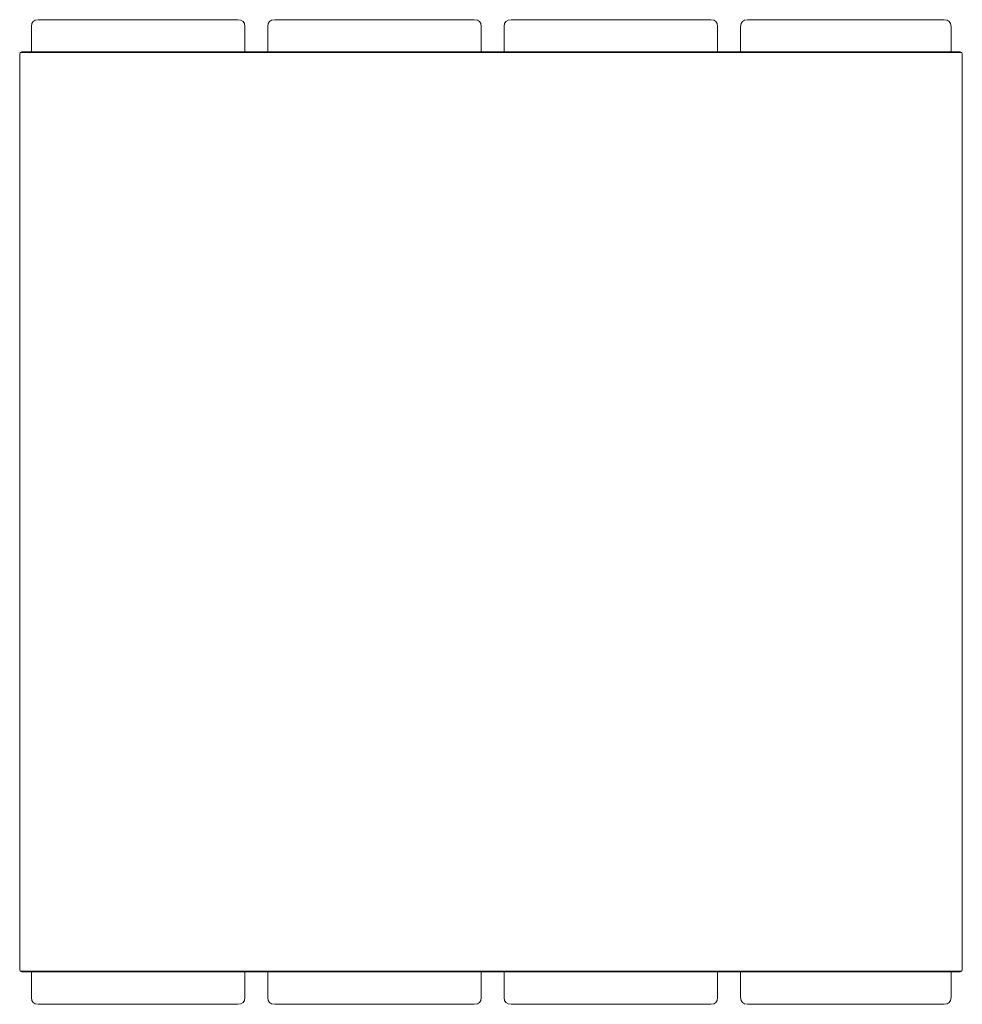
# Model space of a CAD drawing. Units: millimetres. Extents: x -17273 to -16863, y -2263 to -1835.
import ezdxf

# ---------------------------------------------------------------- set-up
doc = ezdxf.new("R2010")
doc.units = ezdxf.units.MM
doc.header["$MEASUREMENT"] = 0
doc.layers.add('Чертеж и Рисунок_Ном._пера__7', color=7, linetype='Continuous', lineweight=15)

msp = doc.modelspace()

# ---------------------------------------------------------------- linework, layer by layer
at = {"layer": 'Чертеж и Рисунок_Ном._пера__7', "color": 7, "linetype": 'Continuous', "lineweight": 15}
for points in [[(-17267.52, -1835.89), (-17268.08, -1836.83)], [(-17267.52, -1835.89), (-17266.58, -1835.33)], [(-17265.27, -1835.14), (-17266.58, -1835.33)], [(-17178.44, -1835.14), (-17265.27, -1835.14)], [(-17178.44, -1835.14), (-17177.13, -1835.33)], [(-17176.19, -1835.89), (-17177.13, -1835.33)], [(-17176.19, -1835.89), (-17175.63, -1836.83)], [(-17164.69, -1835.89), (-17165.26, -1836.83)], [(-17164.69, -1835.89), (-17163.76, -1835.33)], [(-17162.44, -1835.14), (-17163.76, -1835.33)], [(-17075.61, -1835.14), (-17162.44, -1835.14)], [(-17075.61, -1835.14), (-17074.3, -1835.33)], [(-17073.36, -1835.89), (-17074.3, -1835.33)], [(-17073.36, -1835.89), (-17072.8, -1836.83)], [(-17061.86, -1835.89), (-17062.43, -1836.83)], [(-17061.86, -1835.89), (-17060.93, -1835.33)], [(-17059.61, -1835.14), (-17060.93, -1835.33)], [(-16972.78, -1835.14), (-17059.61, -1835.14)], [(-16972.78, -1835.14), (-16971.47, -1835.33)], [(-16970.53, -1835.89), (-16971.47, -1835.33)], [(-16970.53, -1835.89), (-16969.97, -1836.83)], [(-16959.03, -1835.89), (-16959.6, -1836.83)], [(-16959.03, -1835.89), (-16958.1, -1835.33)], [(-16956.78, -1835.14), (-16958.1, -1835.33)], [(-16871.27, -1835.14), (-16956.78, -1835.14)], [(-16871.27, -1835.14), (-16869.96, -1835.33)], [(-16869.02, -1835.89), (-16869.96, -1835.33)], [(-16869.02, -1835.89), (-16868.46, -1836.83)], [(-17268.27, -1838.14), (-17268.08, -1836.83)], [(-17268.27, -1838.14), (-17268.27, -1849.16)], [(-17175.44, -1838.14), (-17175.63, -1836.83)], [(-17175.44, -1838.14), (-17175.44, -1849.16)], [(-17165.44, -1838.14), (-17165.26, -1836.83)], [(-17165.44, -1838.14), (-17165.44, -1849.16)], [(-17072.61, -1838.14), (-17072.8, -1836.83)], [(-17072.61, -1838.14), (-17072.61, -1849.16)], [(-17062.61, -1838.14), (-17062.43, -1836.83)], [(-17062.61, -1838.14), (-17062.61, -1849.16)], [(-16969.78, -1838.14), (-16969.97, -1836.83)], [(-16969.78, -1838.14), (-16969.78, -1849.16)], [(-16959.78, -1838.14), (-16959.6, -1836.83)], [(-16959.78, -1838.14), (-16959.78, -1849.16)], [(-16868.27, -1838.14), (-16868.46, -1836.83)], [(-16868.27, -1838.14), (-16868.27, -1849.16)], [(-17273.11, -1849.41), (-17273.36, -1850.16)], [(-17273.11, -1849.41), (-17272.36, -1849.16)], [(-17273.04, -1849.41), (-17273.11, -1849.41)], [(-17272.84, -1849.41), (-17273.04, -1849.41)], [(-17272.51, -1849.41), (-17272.84, -1849.41)], [(-17272.06, -1849.41), (-17272.51, -1849.41)], [(-17272.29, -1849.16), (-17272.36, -1849.16)], [(-17272.36, -1849.41), (-17269.36, -1849.41)], [(-17272.09, -1849.16), (-17272.29, -1849.16)], [(-17271.77, -1849.16), (-17272.09, -1849.16)], [(-17271.48, -1849.41), (-17272.06, -1849.41)], [(-17271.32, -1849.16), (-17271.77, -1849.16)], [(-17270.78, -1849.41), (-17271.48, -1849.41)], [(-17270.75, -1849.16), (-17271.32, -1849.16)], [(-17269.96, -1849.41), (-17270.78, -1849.41)], [(-17270.06, -1849.16), (-17270.75, -1849.16)], [(-17269.26, -1849.16), (-17270.06, -1849.16)], [(-17269.04, -1849.41), (-17269.96, -1849.41)], [(-17268.34, -1849.16), (-17269.26, -1849.16)], [(-17268, -1849.41), (-17269.04, -1849.41)], [(-17268.36, -1849.41), (-17268.55, -1849.41)], [(-17268.06, -1849.41), (-17268.36, -1849.41)], [(-17267.32, -1849.16), (-17268.34, -1849.16)], [(-17267.65, -1849.41), (-17268.06, -1849.41)], [(-17266.85, -1849.41), (-17268, -1849.41)], [(-17267.12, -1849.41), (-17267.65, -1849.41)], [(-17266.19, -1849.16), (-17267.32, -1849.16)], [(-17266.48, -1849.41), (-17267.12, -1849.41)], [(-17265.61, -1849.41), (-17266.85, -1849.41)], [(-17265.74, -1849.41), (-17266.48, -1849.41)], [(-17264.97, -1849.16), (-17266.19, -1849.16)], [(-17264.89, -1849.41), (-17265.74, -1849.41)], [(-17264.26, -1849.41), (-17265.61, -1849.41)], [(-17263.64, -1849.16), (-17264.97, -1849.16)], [(-17263.94, -1849.41), (-17264.89, -1849.41)], [(-17262.82, -1849.41), (-17264.26, -1849.41)], [(-17262.9, -1849.41), (-17263.94, -1849.41)], [(-17262.22, -1849.16), (-17263.64, -1849.16)], [(-17261.76, -1849.41), (-17262.9, -1849.41)], [(-17261.28, -1849.41), (-17262.82, -1849.41)], [(-17260.7, -1849.16), (-17262.22, -1849.16)], [(-17260.53, -1849.41), (-17261.76, -1849.41)], [(-17259.65, -1849.41), (-17261.28, -1849.41)], [(-17259.1, -1849.16), (-17260.7, -1849.16)], [(-17259.21, -1849.41), (-17260.53, -1849.41)], [(-17257.94, -1849.41), (-17259.65, -1849.41)], [(-17257.81, -1849.41), (-17259.21, -1849.41)], [(-17257.41, -1849.16), (-17259.1, -1849.16)], [(-17256.15, -1849.41), (-17257.94, -1849.41)], [(-17256.33, -1849.41), (-17257.81, -1849.41)], [(-17255.64, -1849.16), (-17257.41, -1849.16)], [(-17254.76, -1849.41), (-17256.33, -1849.41)], [(-17254.27, -1849.41), (-17256.15, -1849.41)], [(-17253.79, -1849.16), (-17255.64, -1849.16)], [(-17253.12, -1849.41), (-17254.76, -1849.41)], [(-17252.31, -1849.41), (-17254.27, -1849.41)], [(-17251.86, -1849.16), (-17253.79, -1849.16)], [(-17251.4, -1849.41), (-17253.12, -1849.41)], [(-17250.29, -1849.41), (-17252.31, -1849.41)], [(-17249.87, -1849.16), (-17251.86, -1849.16)], [(-17249.62, -1849.41), (-17251.4, -1849.41)], [(-17248.19, -1849.41), (-17250.29, -1849.41)], [(-17247.8, -1849.16), (-17249.87, -1849.16)], [(-17247.77, -1849.41), (-17249.62, -1849.41)], [(-17246.02, -1849.41), (-17248.19, -1849.41)], [(-17245.66, -1849.16), (-17247.8, -1849.16)], [(-17245.85, -1849.41), (-17247.77, -1849.41)], [(-17243.79, -1849.41), (-17246.02, -1849.41)], [(-17243.87, -1849.41), (-17245.85, -1849.41)], [(-17243.46, -1849.16), (-17245.66, -1849.16)], [(-17241.83, -1849.41), (-17243.87, -1849.41)], [(-17241.49, -1849.41), (-17243.79, -1849.41)], [(-17241.2, -1849.16), (-17243.46, -1849.16)], [(-17239.74, -1849.41), (-17241.83, -1849.41)], [(-17239.14, -1849.41), (-17241.49, -1849.41)], [(-17238.89, -1849.16), (-17241.2, -1849.16)], [(-17237.59, -1849.41), (-17239.74, -1849.41)], [(-17236.74, -1849.41), (-17239.14, -1849.41)], [(-17236.51, -1849.16), (-17238.89, -1849.16)], [(-17235.4, -1849.41), (-17237.59, -1849.41)], [(-17234.28, -1849.41), (-17236.74, -1849.41)], [(-17234.09, -1849.16), (-17236.51, -1849.16)], [(-17233.16, -1849.41), (-17235.4, -1849.41)], [(-17231.78, -1849.41), (-17234.28, -1849.41)], [(-17231.63, -1849.16), (-17234.09, -1849.16)], [(-17230.87, -1849.41), (-17233.16, -1849.41)], [(-17229.23, -1849.41), (-17231.78, -1849.41)], [(-17229.12, -1849.16), (-17231.63, -1849.16)], [(-17228.55, -1849.41), (-17230.87, -1849.41)], [(-17226.64, -1849.41), (-17229.23, -1849.41)], [(-17226.56, -1849.16), (-17229.12, -1849.16)], [(-17226.18, -1849.41), (-17228.55, -1849.41)], [(-17224.02, -1849.41), (-17226.64, -1849.41)], [(-17223.98, -1849.16), (-17226.56, -1849.16)], [(-17224.02, -1849.41), (-17226.18, -1849.41)], [(-17221.42, -1849.41), (-17224.02, -1849.41)], [(-17221.41, -1849.16), (-17223.98, -1849.16)], [(-16915.3, -1849.41), (-17221.42, -1849.41)], [(-16915.31, -1849.16), (-17221.41, -1849.16)], [(-16915.35, -1849.41), (-17221.36, -1849.41)], [(-16912.74, -1849.16), (-16915.31, -1849.16)], [(-16912.7, -1849.41), (-16915.3, -1849.41)], [(-16912.7, -1849.41), (-16912.93, -1849.41)], [(-16910.15, -1849.16), (-16912.74, -1849.16)], [(-16910.53, -1849.41), (-16912.7, -1849.41)], [(-16910.08, -1849.41), (-16912.7, -1849.41)], [(-16908.17, -1849.41), (-16910.53, -1849.41)], [(-16907.6, -1849.16), (-16910.15, -1849.16)], [(-16907.49, -1849.41), (-16910.08, -1849.41)], [(-16905.84, -1849.41), (-16908.17, -1849.41)], [(-16905.09, -1849.16), (-16907.6, -1849.16)], [(-16904.94, -1849.41), (-16907.49, -1849.41)], [(-16903.56, -1849.41), (-16905.84, -1849.41)], [(-16902.62, -1849.16), (-16905.09, -1849.16)], [(-16902.44, -1849.41), (-16904.94, -1849.41)], [(-16901.32, -1849.41), (-16903.56, -1849.41)], [(-16900.2, -1849.16), (-16902.62, -1849.16)], [(-16899.98, -1849.41), (-16902.44, -1849.41)], [(-16899.12, -1849.41), (-16901.32, -1849.41)], [(-16897.83, -1849.16), (-16900.2, -1849.16)], [(-16897.57, -1849.41), (-16899.98, -1849.41)], [(-16896.98, -1849.41), (-16899.12, -1849.41)], [(-16895.51, -1849.16), (-16897.83, -1849.16)], [(-16895.22, -1849.41), (-16897.57, -1849.41)], [(-16894.88, -1849.41), (-16896.98, -1849.41)], [(-16893.25, -1849.16), (-16895.51, -1849.16)], [(-16892.93, -1849.41), (-16895.22, -1849.41)], [(-16892.85, -1849.41), (-16894.88, -1849.41)], [(-16891.06, -1849.16), (-16893.25, -1849.16)], [(-16890.7, -1849.41), (-16892.93, -1849.41)], [(-16890.87, -1849.41), (-16892.85, -1849.41)], [(-16888.92, -1849.16), (-16891.06, -1849.16)], [(-16888.95, -1849.41), (-16890.87, -1849.41)], [(-16888.53, -1849.41), (-16890.7, -1849.41)], [(-16887.1, -1849.41), (-16888.95, -1849.41)], [(-16886.85, -1849.16), (-16888.92, -1849.16)], [(-16886.43, -1849.41), (-16888.53, -1849.41)], [(-16885.31, -1849.41), (-16887.1, -1849.41)], [(-16884.85, -1849.16), (-16886.85, -1849.16)], [(-16884.4, -1849.41), (-16886.43, -1849.41)], [(-16883.6, -1849.41), (-16885.31, -1849.41)], [(-16882.93, -1849.16), (-16884.85, -1849.16)], [(-16882.45, -1849.41), (-16884.4, -1849.41)], [(-16881.96, -1849.41), (-16883.6, -1849.41)], [(-16881.08, -1849.16), (-16882.93, -1849.16)], [(-16880.57, -1849.41), (-16882.45, -1849.41)], [(-16880.39, -1849.41), (-16881.96, -1849.41)], [(-16879.3, -1849.16), (-16881.08, -1849.16)], [(-16878.77, -1849.41), (-16880.57, -1849.41)], [(-16878.91, -1849.41), (-16880.39, -1849.41)], [(-16877.62, -1849.16), (-16879.3, -1849.16)], [(-16877.5, -1849.41), (-16878.91, -1849.41)], [(-16877.06, -1849.41), (-16878.77, -1849.41)], [(-16876.01, -1849.16), (-16877.62, -1849.16)], [(-16876.18, -1849.41), (-16877.5, -1849.41)], [(-16875.43, -1849.41), (-16877.06, -1849.41)], [(-16874.95, -1849.41), (-16876.18, -1849.41)], [(-16874.5, -1849.16), (-16876.01, -1849.16)], [(-16873.9, -1849.41), (-16875.43, -1849.41)], [(-16873.82, -1849.41), (-16874.95, -1849.41)], [(-16873.08, -1849.16), (-16874.5, -1849.16)], [(-16872.46, -1849.41), (-16873.9, -1849.41)], [(-16872.77, -1849.41), (-16873.82, -1849.41)], [(-16871.75, -1849.16), (-16873.08, -1849.16)], [(-16871.82, -1849.41), (-16872.77, -1849.41)], [(-16871.11, -1849.41), (-16872.46, -1849.41)], [(-16870.98, -1849.41), (-16871.82, -1849.41)], [(-16870.52, -1849.16), (-16871.75, -1849.16)], [(-16869.86, -1849.41), (-16871.11, -1849.41)], [(-16870.23, -1849.41), (-16870.98, -1849.41)], [(-16869.39, -1849.16), (-16870.52, -1849.16)], [(-16869.6, -1849.41), (-16870.23, -1849.41)], [(-16868.72, -1849.41), (-16869.86, -1849.41)], [(-16869.07, -1849.41), (-16869.6, -1849.41)], [(-16868.37, -1849.16), (-16869.39, -1849.16)], [(-16868.65, -1849.41), (-16869.07, -1849.41)], [(-16868.11, -1849.41), (-16868.72, -1849.41)], [(-16868.35, -1849.41), (-16868.65, -1849.41)], [(-16867.46, -1849.16), (-16868.37, -1849.16)], [(-16868.17, -1849.41), (-16868.35, -1849.41)], [(-16867.68, -1849.41), (-16868.11, -1849.41)], [(-16866.75, -1849.41), (-16867.68, -1849.41)], [(-16866.65, -1849.16), (-16867.46, -1849.16)], [(-16864.36, -1849.41), (-16867.36, -1849.41)], [(-16865.94, -1849.41), (-16866.75, -1849.41)], [(-16865.97, -1849.16), (-16866.65, -1849.16)], [(-16865.4, -1849.16), (-16865.97, -1849.16)], [(-16865.24, -1849.41), (-16865.94, -1849.41)], [(-16864.95, -1849.16), (-16865.4, -1849.16)], [(-16864.66, -1849.41), (-16865.24, -1849.41)], [(-16864.62, -1849.16), (-16864.95, -1849.16)], [(-16864.2, -1849.41), (-16864.66, -1849.41)], [(-16864.42, -1849.16), (-16864.62, -1849.16)], [(-16864.36, -1849.16), (-16864.42, -1849.16)], [(-16863.61, -1849.41), (-16864.36, -1849.16)], [(-16863.88, -1849.41), (-16864.2, -1849.41)], [(-16863.68, -1849.41), (-16863.88, -1849.41)], [(-16863.61, -1849.41), (-16863.68, -1849.41)], [(-16863.61, -1849.41), (-16863.36, -1850.16)], [(-17273.36, -2248.16), (-17273.36, -1850.16)], [(-16863.36, -2248.16), (-16863.36, -1850.16)], [(-17273.11, -2248.91), (-17273.36, -2248.16)], [(-17273.04, -2248.91), (-17273.11, -2248.91)], [(-17273.11, -2248.91), (-17272.36, -2249.16)], [(-17272.84, -2248.91), (-17273.04, -2248.91)], [(-17272.51, -2248.91), (-17272.84, -2248.91)], [(-17272.06, -2248.91), (-17272.51, -2248.91)], [(-17272.36, -2249.16), (-17269.36, -2249.16)], [(-17272.36, -2249.16), (-17269.36, -2249.16)], [(-17272.29, -2249.16), (-17272.36, -2249.16)], [(-17272.09, -2249.16), (-17272.29, -2249.16)], [(-17271.77, -2249.16), (-17272.09, -2249.16)], [(-17271.48, -2248.91), (-17272.06, -2248.91)], [(-17271.32, -2249.16), (-17271.77, -2249.16)], [(-17270.78, -2248.91), (-17271.48, -2248.91)], [(-17270.75, -2249.16), (-17271.32, -2249.16)], [(-17269.96, -2248.91), (-17270.78, -2248.91)], [(-17270.06, -2249.16), (-17270.75, -2249.16)], [(-17269.26, -2249.16), (-17270.06, -2249.16)], [(-17269.04, -2248.91), (-17269.96, -2248.91)], [(-17268.34, -2249.16), (-17269.26, -2249.16)], [(-17268, -2248.91), (-17269.04, -2248.91)], [(-17268.55, -2248.91), (-17268.61, -2248.91)], [(-17268.36, -2248.91), (-17268.55, -2248.91)], [(-17268.06, -2248.91), (-17268.36, -2248.91)], [(-17267.32, -2249.16), (-17268.34, -2249.16)], [(-17268.27, -2249.16), (-17268.27, -2260.28)], [(-17267.65, -2248.91), (-17268.06, -2248.91)], [(-17266.85, -2248.91), (-17268, -2248.91)], [(-17267.12, -2248.91), (-17267.65, -2248.91)], [(-17266.19, -2249.16), (-17267.32, -2249.16)], [(-17266.48, -2248.91), (-17267.12, -2248.91)], [(-17265.61, -2248.91), (-17266.85, -2248.91)], [(-17265.74, -2248.91), (-17266.48, -2248.91)], [(-17264.97, -2249.16), (-17266.19, -2249.16)], [(-17264.89, -2248.91), (-17265.74, -2248.91)], [(-17264.26, -2248.91), (-17265.61, -2248.91)], [(-17263.64, -2249.16), (-17264.97, -2249.16)], [(-17263.94, -2248.91), (-17264.89, -2248.91)], [(-17262.82, -2248.91), (-17264.26, -2248.91)], [(-17262.9, -2248.91), (-17263.94, -2248.91)], [(-17262.22, -2249.16), (-17263.64, -2249.16)], [(-17261.76, -2248.91), (-17262.9, -2248.91)], [(-17261.28, -2248.91), (-17262.82, -2248.91)], [(-17260.7, -2249.16), (-17262.22, -2249.16)], [(-17260.53, -2248.91), (-17261.76, -2248.91)], [(-17259.65, -2248.91), (-17261.28, -2248.91)], [(-17259.1, -2249.16), (-17260.7, -2249.16)], [(-17259.21, -2248.91), (-17260.53, -2248.91)], [(-17257.94, -2248.91), (-17259.65, -2248.91)], [(-17257.81, -2248.91), (-17259.21, -2248.91)], [(-17257.41, -2249.16), (-17259.1, -2249.16)], [(-17256.15, -2248.91), (-17257.94, -2248.91)], [(-17256.33, -2248.91), (-17257.81, -2248.91)], [(-17255.64, -2249.16), (-17257.41, -2249.16)], [(-17254.76, -2248.91), (-17256.33, -2248.91)], [(-17254.27, -2248.91), (-17256.15, -2248.91)], [(-17253.79, -2249.16), (-17255.64, -2249.16)], [(-17253.12, -2248.91), (-17254.76, -2248.91)], [(-17252.31, -2248.91), (-17254.27, -2248.91)], [(-17251.86, -2249.16), (-17253.79, -2249.16)], [(-17251.4, -2248.91), (-17253.12, -2248.91)], [(-17250.29, -2248.91), (-17252.31, -2248.91)], [(-17249.87, -2249.16), (-17251.86, -2249.16)], [(-17249.62, -2248.91), (-17251.4, -2248.91)], [(-17248.19, -2248.91), (-17250.29, -2248.91)], [(-17247.8, -2249.16), (-17249.87, -2249.16)], [(-17247.77, -2248.91), (-17249.62, -2248.91)], [(-17246.02, -2248.91), (-17248.19, -2248.91)], [(-17245.66, -2249.16), (-17247.8, -2249.16)], [(-17245.85, -2248.91), (-17247.77, -2248.91)], [(-17243.79, -2248.91), (-17246.02, -2248.91)], [(-17243.87, -2248.91), (-17245.85, -2248.91)], [(-17243.46, -2249.16), (-17245.66, -2249.16)], [(-17241.83, -2248.91), (-17243.87, -2248.91)], [(-17241.49, -2248.91), (-17243.79, -2248.91)], [(-17241.2, -2249.16), (-17243.46, -2249.16)], [(-17239.74, -2248.91), (-17241.83, -2248.91)], [(-17239.14, -2248.91), (-17241.49, -2248.91)], [(-17238.89, -2249.16), (-17241.2, -2249.16)], [(-17237.59, -2248.91), (-17239.74, -2248.91)], [(-17236.74, -2248.91), (-17239.14, -2248.91)], [(-17236.51, -2249.16), (-17238.89, -2249.16)], [(-17235.4, -2248.91), (-17237.59, -2248.91)], [(-17234.28, -2248.91), (-17236.74, -2248.91)], [(-17234.09, -2249.16), (-17236.51, -2249.16)], [(-17233.16, -2248.91), (-17235.4, -2248.91)], [(-17231.78, -2248.91), (-17234.28, -2248.91)], [(-17231.63, -2249.16), (-17234.09, -2249.16)], [(-17230.87, -2248.91), (-17233.16, -2248.91)], [(-17229.23, -2248.91), (-17231.78, -2248.91)], [(-17229.12, -2249.16), (-17231.63, -2249.16)], [(-17228.55, -2248.91), (-17230.87, -2248.91)], [(-17226.64, -2248.91), (-17229.23, -2248.91)], [(-17226.56, -2249.16), (-17229.12, -2249.16)], [(-17226.18, -2248.91), (-17228.55, -2248.91)], [(-17224.02, -2248.91), (-17226.64, -2248.91)], [(-17223.98, -2249.16), (-17226.56, -2249.16)], [(-17224.02, -2248.91), (-17226.18, -2248.91)], [(-17221.42, -2248.91), (-17224.02, -2248.91)], [(-17221.41, -2249.16), (-17223.98, -2249.16)], [(-16915.3, -2248.91), (-17221.42, -2248.91)], [(-16915.31, -2249.16), (-17221.41, -2249.16)], [(-16915.35, -2248.91), (-17221.36, -2248.91)], [(-17175.44, -2249.16), (-17175.44, -2260.28)], [(-17165.44, -2249.16), (-17165.44, -2260.28)], [(-17072.61, -2249.16), (-17072.61, -2260.28)], [(-17062.61, -2249.16), (-17062.61, -2260.28)], [(-16969.78, -2249.16), (-16969.78, -2260.28)], [(-16959.78, -2249.16), (-16959.78, -2260.28)], [(-16912.74, -2249.16), (-16915.31, -2249.16)], [(-16912.7, -2248.91), (-16915.3, -2248.91)], [(-16912.7, -2248.91), (-16912.93, -2248.91)], [(-16910.15, -2249.16), (-16912.74, -2249.16)], [(-16910.53, -2248.91), (-16912.7, -2248.91)], [(-16910.08, -2248.91), (-16912.7, -2248.91)], [(-16908.17, -2248.91), (-16910.53, -2248.91)], [(-16907.6, -2249.16), (-16910.15, -2249.16)], [(-16907.49, -2248.91), (-16910.08, -2248.91)], [(-16905.84, -2248.91), (-16908.17, -2248.91)], [(-16905.09, -2249.16), (-16907.6, -2249.16)], [(-16904.94, -2248.91), (-16907.49, -2248.91)], [(-16903.56, -2248.91), (-16905.84, -2248.91)], [(-16902.62, -2249.16), (-16905.09, -2249.16)], [(-16902.44, -2248.91), (-16904.94, -2248.91)], [(-16901.32, -2248.91), (-16903.56, -2248.91)], [(-16900.2, -2249.16), (-16902.62, -2249.16)], [(-16899.98, -2248.91), (-16902.44, -2248.91)], [(-16899.12, -2248.91), (-16901.32, -2248.91)], [(-16897.83, -2249.16), (-16900.2, -2249.16)], [(-16897.57, -2248.91), (-16899.98, -2248.91)], [(-16896.98, -2248.91), (-16899.12, -2248.91)], [(-16895.51, -2249.16), (-16897.83, -2249.16)], [(-16895.22, -2248.91), (-16897.57, -2248.91)], [(-16894.88, -2248.91), (-16896.98, -2248.91)], [(-16893.25, -2249.16), (-16895.51, -2249.16)], [(-16892.93, -2248.91), (-16895.22, -2248.91)], [(-16892.85, -2248.91), (-16894.88, -2248.91)], [(-16891.06, -2249.16), (-16893.25, -2249.16)], [(-16890.7, -2248.91), (-16892.93, -2248.91)], [(-16890.87, -2248.91), (-16892.85, -2248.91)], [(-16888.92, -2249.16), (-16891.06, -2249.16)], [(-16888.95, -2248.91), (-16890.87, -2248.91)], [(-16888.53, -2248.91), (-16890.7, -2248.91)], [(-16887.1, -2248.91), (-16888.95, -2248.91)], [(-16886.85, -2249.16), (-16888.92, -2249.16)], [(-16886.43, -2248.91), (-16888.53, -2248.91)], [(-16885.31, -2248.91), (-16887.1, -2248.91)], [(-16884.85, -2249.16), (-16886.85, -2249.16)], [(-16884.4, -2248.91), (-16886.43, -2248.91)], [(-16883.6, -2248.91), (-16885.31, -2248.91)], [(-16882.93, -2249.16), (-16884.85, -2249.16)], [(-16882.45, -2248.91), (-16884.4, -2248.91)], [(-16881.96, -2248.91), (-16883.6, -2248.91)], [(-16881.08, -2249.16), (-16882.93, -2249.16)], [(-16880.57, -2248.91), (-16882.45, -2248.91)], [(-16880.39, -2248.91), (-16881.96, -2248.91)], [(-16879.3, -2249.16), (-16881.08, -2249.16)], [(-16878.77, -2248.91), (-16880.57, -2248.91)], [(-16878.91, -2248.91), (-16880.39, -2248.91)], [(-16877.62, -2249.16), (-16879.3, -2249.16)], [(-16877.5, -2248.91), (-16878.91, -2248.91)], [(-16877.06, -2248.91), (-16878.77, -2248.91)], [(-16876.01, -2249.16), (-16877.62, -2249.16)], [(-16876.18, -2248.91), (-16877.5, -2248.91)], [(-16875.43, -2248.91), (-16877.06, -2248.91)], [(-16874.95, -2248.91), (-16876.18, -2248.91)], [(-16874.5, -2249.16), (-16876.01, -2249.16)], [(-16873.9, -2248.91), (-16875.43, -2248.91)], [(-16873.82, -2248.91), (-16874.95, -2248.91)], [(-16873.08, -2249.16), (-16874.5, -2249.16)], [(-16872.46, -2248.91), (-16873.9, -2248.91)], [(-16872.77, -2248.91), (-16873.82, -2248.91)], [(-16871.75, -2249.16), (-16873.08, -2249.16)], [(-16871.82, -2248.91), (-16872.77, -2248.91)], [(-16871.11, -2248.91), (-16872.46, -2248.91)], [(-16870.98, -2248.91), (-16871.82, -2248.91)], [(-16870.52, -2249.16), (-16871.75, -2249.16)], [(-16869.86, -2248.91), (-16871.11, -2248.91)], [(-16870.23, -2248.91), (-16870.98, -2248.91)], [(-16869.39, -2249.16), (-16870.52, -2249.16)], [(-16869.6, -2248.91), (-16870.23, -2248.91)], [(-16868.72, -2248.91), (-16869.86, -2248.91)], [(-16869.07, -2248.91), (-16869.6, -2248.91)], [(-16868.37, -2249.16), (-16869.39, -2249.16)], [(-16868.65, -2248.91), (-16869.07, -2248.91)], [(-16868.11, -2248.91), (-16868.72, -2248.91)], [(-16868.35, -2248.91), (-16868.65, -2248.91)], [(-16867.46, -2249.16), (-16868.37, -2249.16)], [(-16868.17, -2248.91), (-16868.35, -2248.91)], [(-16868.27, -2249.16), (-16868.27, -2260.28)], [(-16867.68, -2248.91), (-16868.11, -2248.91)], [(-16866.75, -2248.91), (-16867.68, -2248.91)], [(-16866.65, -2249.16), (-16867.46, -2249.16)], [(-16864.36, -2249.16), (-16867.36, -2249.16)], [(-16864.36, -2249.16), (-16867.36, -2249.16)], [(-16865.94, -2248.91), (-16866.75, -2248.91)], [(-16865.97, -2249.16), (-16866.65, -2249.16)], [(-16865.4, -2249.16), (-16865.97, -2249.16)], [(-16865.24, -2248.91), (-16865.94, -2248.91)], [(-16864.95, -2249.16), (-16865.4, -2249.16)], [(-16864.66, -2248.91), (-16865.24, -2248.91)], [(-16864.62, -2249.16), (-16864.95, -2249.16)], [(-16864.2, -2248.91), (-16864.66, -2248.91)], [(-16864.42, -2249.16), (-16864.62, -2249.16)], [(-16864.36, -2249.16), (-16864.42, -2249.16)], [(-16863.61, -2248.91), (-16864.36, -2249.16)], [(-16863.88, -2248.91), (-16864.2, -2248.91)], [(-16863.68, -2248.91), (-16863.88, -2248.91)], [(-16863.61, -2248.91), (-16863.68, -2248.91)], [(-16863.61, -2248.91), (-16863.36, -2248.16)], [(-17268.27, -2260.28), (-17268.08, -2261.59)], [(-17268.08, -2261.59), (-17268.27, -2260.28)], [(-17268.27, -2260.28), (-17268.08, -2261.59)], [(-17175.63, -2261.59), (-17175.44, -2260.28)], [(-17165.44, -2260.28), (-17165.26, -2261.59)], [(-17165.26, -2261.59), (-17165.44, -2260.28)], [(-17165.44, -2260.28), (-17165.26, -2261.59)], [(-17072.8, -2261.59), (-17072.61, -2260.28)], [(-17062.61, -2260.28), (-17062.43, -2261.59)], [(-17062.43, -2261.59), (-17062.61, -2260.28)], [(-17062.61, -2260.28), (-17062.43, -2261.59)], [(-16969.97, -2261.59), (-16969.78, -2260.28)], [(-16959.78, -2260.28), (-16959.6, -2261.59)], [(-16959.6, -2261.59), (-16959.78, -2260.28)], [(-16959.78, -2260.28), (-16959.6, -2261.59)], [(-16868.46, -2261.59), (-16868.27, -2260.28)], [(-17267.52, -2262.53), (-17268.08, -2261.59)], [(-17267.52, -2262.53), (-17266.58, -2263.09)], [(-17266.58, -2263.09), (-17265.27, -2263.28)], [(-17265.27, -2263.28), (-17178.44, -2263.28)], [(-17178.44, -2263.28), (-17177.13, -2263.09)], [(-17178.44, -2263.28), (-17177.13, -2263.09)], [(-17178.44, -2263.28), (-17177.13, -2263.09)], [(-17176.19, -2262.53), (-17177.13, -2263.09)], [(-17176.19, -2262.53), (-17175.63, -2261.59)], [(-17164.69, -2262.53), (-17165.26, -2261.59)], [(-17164.69, -2262.53), (-17163.76, -2263.09)], [(-17163.76, -2263.09), (-17162.44, -2263.28)], [(-17162.44, -2263.28), (-17075.61, -2263.28)], [(-17075.61, -2263.28), (-17074.3, -2263.09)], [(-17075.61, -2263.28), (-17074.3, -2263.09)], [(-17075.61, -2263.28), (-17074.3, -2263.09)], [(-17073.36, -2262.53), (-17074.3, -2263.09)], [(-17073.36, -2262.53), (-17072.8, -2261.59)], [(-17061.86, -2262.53), (-17062.43, -2261.59)], [(-17061.86, -2262.53), (-17060.93, -2263.09)], [(-17060.93, -2263.09), (-17059.61, -2263.28)], [(-17059.61, -2263.28), (-16972.78, -2263.28)], [(-16972.78, -2263.28), (-16971.47, -2263.09)], [(-16972.78, -2263.28), (-16971.47, -2263.09)], [(-16972.78, -2263.28), (-16971.47, -2263.09)], [(-16970.53, -2262.53), (-16971.47, -2263.09)], [(-16970.53, -2262.53), (-16969.97, -2261.59)], [(-16959.03, -2262.53), (-16959.6, -2261.59)], [(-16959.03, -2262.53), (-16958.1, -2263.09)], [(-16958.1, -2263.09), (-16956.78, -2263.28)], [(-16956.78, -2263.28), (-16871.27, -2263.28)], [(-16871.27, -2263.28), (-16869.96, -2263.09)], [(-16871.27, -2263.28), (-16869.96, -2263.09)], [(-16871.27, -2263.28), (-16869.96, -2263.09)], [(-16869.02, -2262.53), (-16869.96, -2263.09)], [(-16869.02, -2262.53), (-16868.46, -2261.59)]]:
    msp.add_lwpolyline(points, dxfattribs=at)

doc.saveas('drawing.dxf')
